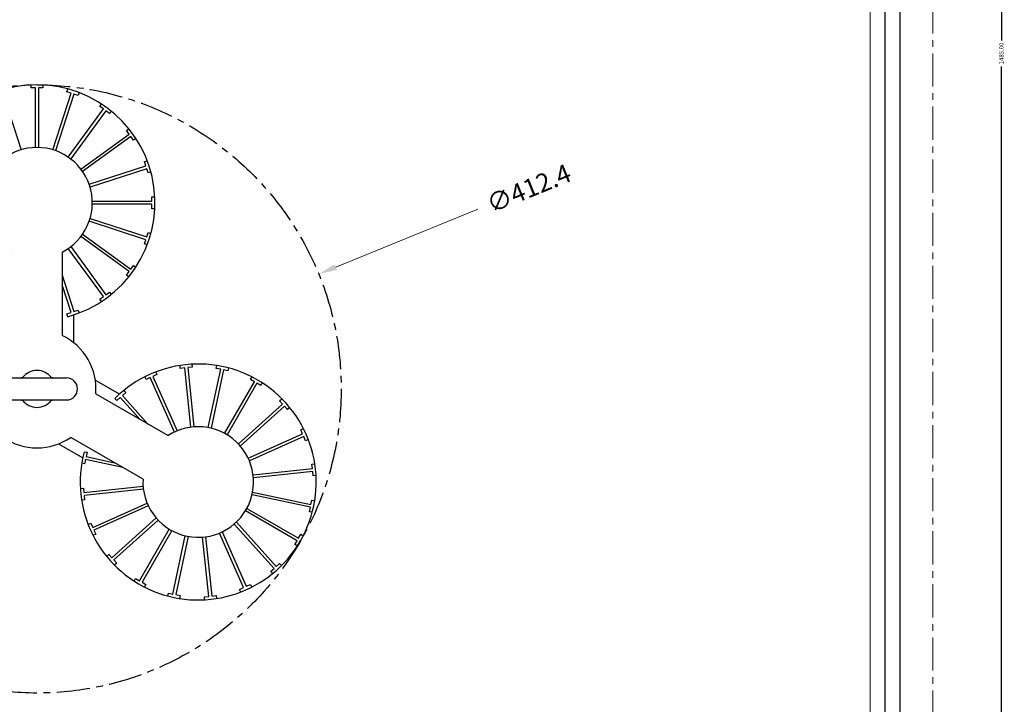
# Model space of a CAD drawing. Extents: x 6911 to 8009, y 571 to 2102.
# Drawn here: x 7342 to 8009, y 872 to 1336 of the extents above; entities that cross this region are included whole.
import ezdxf

# ---------------------------------------------------------------- set-up
doc = ezdxf.new("R2010")
doc.units = 0
doc.header["$LTSCALE"] = 60
doc.linetypes.add('CENTER', pattern=[0.6, 0.375, -0.075, 0.075, -0.075])
doc.layers.get('0').update_dxf_attribs({"linetype": 'CONTINUOUS'})
doc.layers.get('Defpoints').update_dxf_attribs({"linetype": 'CONTINUOUS'})
doc.layers.add('02___PRT_ALL_AXES', color=7, linetype='CONTINUOUS')
for name, color, linetype, lineweight in [('1实体粗线', 7, 'CONTINUOUS', 30), ('2实体细线', 2, 'CONTINUOUS', 15), ('3中心线', 1, 'CENTER', 5)]:
    doc.layers.add(name, color=color, linetype=linetype, lineweight=lineweight)
doc.styles.add('ROMANS', font='romans.shx')
doc.dimstyles.new('5', dxfattribs={"dimscale": 5, "dimtxt": 2.5, "dimasz": 2.5, "dimexe": 0.625, "dimexo": 0.625, "dimgap": 1.25, "dimtad": 0, "dimdec": 1, "dimzin": 9, "dimdsep": 46, "dimtxsty": 'ROMANS', "dimcen": 0, "dimclrd": 130, "dimclre": 130, "dimclrt": 140, "dimadec": 1, "dimazin": 2, "dimtfac": 1, "dimtdec": 1, "dimtofl": 0, "dimtmove": 0, "dimatfit": 3, "dimfxl": 0, "dimtolj": 1, "dimtzin": 0, "dimlwd": 15, "dimlwe": 15, "dimarcsym": 0})
doc.dimstyles.new('LINE', dxfattribs={"dimtxt": 3, "dimasz": 2, "dimexe": 0.8, "dimexo": 0.8, "dimgap": 0.2, "dimtad": 0, "dimzin": 0, "dimdsep": 46, "dimtxsty": 'ROMANS', "dimcen": -1, "dimclrd": 3, "dimclrt": 7, "dimadec": 1, "dimazin": 0, "dimtfac": 1, "dimtmove": 0, "dimatfit": 3, "dimfxl": 0, "dimtolj": 1, "dimtzin": 0, "dimarcsym": 0})

# ---------------------------------------------------------------- blocks, each defined once
blk = doc.blocks.new('*D2')
at = {"color": 0, "lineweight": -2}
for p, q in [((7961.8, 2056), (8008.17, 2056)), ((7961.8, 571), (8008.17, 571))]:
    blk.add_line(p, q, dxfattribs=at)
at = {"color": 3, "lineweight": -2}
for p, q in [((8007.37, 2054), (8007.37, 1322.34)), ((8007.37, 573), (8007.37, 1304.66))]:
    blk.add_line(p, q, dxfattribs=at)
at = {"color": 3, "lineweight": -3}
for points in [[(8007.04, 2054), (8007.71, 2054), (8007.37, 2056)], [(8007.04, 573), (8007.71, 573), (8007.37, 571)]]:
    blk.add_solid(points, dxfattribs=at)
at = {"layer": 'Defpoints', "color": 0, "lineweight": -3}
for p in [(7961, 2056), (7961, 571), (8007.37, 571)]:
    blk.add_point(p, dxfattribs=at)
at = {"color": 7, "insert": (8007.37, 1313.5), "char_height": 3, "attachment_point": 5, "rotation": 90, "style": 'ROMANS'}
blk.add_mtext('\\A1;1485.00', dxfattribs=at)
blk = doc.blocks.new('*D4')
at = {"layer": '1实体粗线', "color": 130, "lineweight": 15}
blk.add_line((7652.55, 1207.95), (7556.14, 1168.62), dxfattribs=at)
at = {"layer": '1实体粗线', "color": 130}
blk.add_solid([(7555.35, 1170.54), (7556.92, 1166.69), (7544.56, 1163.89)], dxfattribs=at)
at = {"layer": 'Defpoints', "color": 0}
for p in [(7544.56, 1163.89), (7162.67, 1008.11)]:
    blk.add_point(p, dxfattribs=at)
at = {"layer": '1实体粗线', "color": 140, "insert": (7687, 1222), "char_height": 12.5, "attachment_point": 5, "rotation": 22.19225, "style": 'ROMANS'}
blk.add_mtext('\\A1;∅412.4', dxfattribs=at)

msp = doc.modelspace()

# ---------------------------------------------------------------- linework, layer by layer
at = {"color": 7, "linetype": 'Continuous'}
for p, q in [((7349.582, 1290.121), (7349.582, 1292.123)), ((7352.613, 1290.121), (7349.582, 1290.121)), ((7352.613, 1249.712), (7352.613, 1290.121)), ((7354.613, 1290.121), (7354.613, 1249.712)), ((7357.645, 1290.121), (7354.613, 1290.121)), ((7357.645, 1292.123), (7357.645, 1290.121)), ((7373.85, 1287.554), (7374.469, 1289.459)), ((7330.493, 1286.617), (7342.98, 1248.186)), ((7364.246, 1248.186), (7376.733, 1286.617)), ((7378.635, 1285.999), (7366.148, 1247.568)), ((7376.733, 1286.617), (7373.85, 1287.554)), ((7381.518, 1285.063), (7378.635, 1285.999)), ((7382.137, 1286.967), (7381.518, 1285.063)), ((7374.838, 1243.14), (7398.59, 1275.832)), ((7396.138, 1277.614), (7397.315, 1279.234)), ((7398.59, 1275.832), (7396.138, 1277.614)), ((7400.208, 1274.656), (7376.456, 1241.965)), ((7402.661, 1272.874), (7400.208, 1274.656)), ((7403.838, 1274.495), (7402.661, 1272.874)), ((7414.263, 1261.272), (7415.883, 1262.449)), ((7383.353, 1235.068), (7416.044, 1258.82)), ((7417.22, 1257.202), (7384.528, 1233.45)), ((7416.044, 1258.82), (7414.263, 1261.272)), ((7419.002, 1254.75), (7417.22, 1257.202)), ((7420.622, 1255.927), (7419.002, 1254.75)), ((7388.956, 1224.76), (7427.387, 1237.247)), ((7428.006, 1235.345), (7389.574, 1222.858)), ((7426.451, 1240.13), (7428.355, 1240.749)), ((7427.387, 1237.247), (7426.451, 1240.13)), ((7428.942, 1232.462), (7428.006, 1235.345)), ((7430.847, 1233.081), (7428.942, 1232.462)), ((7431.509, 1213.225), (7431.509, 1216.256)), ((7431.509, 1216.256), (7433.512, 1216.256)), ((7391.1, 1213.225), (7431.509, 1213.225)), ((7431.509, 1211.225), (7391.1, 1211.225)), ((7431.509, 1208.194), (7431.509, 1211.225)), ((7433.512, 1208.194), (7431.509, 1208.194)), ((7389.574, 1201.592), (7428.006, 1189.105)), ((7427.387, 1187.203), (7388.956, 1199.69)), ((7416.044, 1165.63), (7383.353, 1189.382)), ((7384.528, 1191), (7417.22, 1167.248)), ((7428.006, 1189.105), (7428.942, 1191.988)), ((7428.942, 1191.988), (7430.847, 1191.369)), ((7376.456, 1182.485), (7400.208, 1149.794)), ((7426.451, 1184.32), (7427.387, 1187.203)), ((7428.355, 1183.701), (7426.451, 1184.32)), ((7370.638, 1178.812), (7370.638, 1122.195)), ((7398.59, 1148.618), (7374.838, 1181.31)), ((7417.22, 1167.248), (7419.002, 1169.7)), ((7419.002, 1169.7), (7420.622, 1168.523)), ((7370.638, 1163.065), (7378.635, 1138.451)), ((7414.263, 1163.178), (7416.044, 1165.63)), ((7415.883, 1162.001), (7414.263, 1163.178)), ((7376.733, 1137.833), (7370.638, 1156.592)), ((7396.138, 1146.836), (7398.59, 1148.618)), ((7400.208, 1149.794), (7402.661, 1151.576)), ((7402.661, 1151.576), (7403.838, 1149.955)), ((7397.315, 1145.216), (7396.138, 1146.836)), ((7373.85, 1136.896), (7376.733, 1137.833)), ((7374.469, 1134.991), (7373.85, 1136.896)), ((7378.613, 1117.225), (7378.613, 1136.232)), ((7378.635, 1138.451), (7381.518, 1139.387)), ((7381.518, 1139.387), (7382.137, 1137.483)), ((7450.776, 1099.935), (7450.566, 1101.927)), ((7458.585, 1102.77), (7458.794, 1100.778)), ((7475.18, 1099.919), (7475.596, 1101.878)), ((7434.927, 1095.688), (7432.158, 1094.456)), ((7434.112, 1097.518), (7434.927, 1095.688)), ((7453.79, 1100.252), (7450.776, 1099.935)), ((7458.014, 1060.064), (7453.79, 1100.252)), ((7458.794, 1100.778), (7455.779, 1100.461)), ((7455.779, 1100.461), (7460.003, 1060.273)), ((7469.743, 1059.763), (7478.145, 1099.289)), ((7480.101, 1098.873), (7471.699, 1059.347)), ((7478.145, 1099.289), (7475.18, 1099.919)), ((7483.066, 1098.243), (7480.101, 1098.873)), ((7483.482, 1100.202), (7483.066, 1098.243)), ((7343.724, 1093.645), (7343.723, 1093.644)), ((7363.503, 1093.644), (7363.503, 1093.645)), ((7409.615, 1082.535), (7393.155, 1092.038)), ((7427.561, 1092.409), (7426.747, 1094.239)), ((7430.331, 1093.642), (7427.561, 1092.409)), ((7446.767, 1056.727), (7430.331, 1093.642)), ((7432.158, 1094.456), (7448.594, 1057.54)), ((7480.805, 1055.852), (7501.009, 1090.847)), ((7502.741, 1089.847), (7482.537, 1054.852)), ((7498.384, 1092.363), (7499.385, 1094.097)), ((7501.009, 1090.847), (7498.384, 1092.363)), ((7505.366, 1088.332), (7502.741, 1089.847)), ((7506.368, 1090.066), (7505.366, 1088.332)), ((7393.472, 1082.646), (7442.503, 1054.338)), ((7413.801, 1083.473), (7411.548, 1081.444)), ((7411.548, 1081.444), (7428.865, 1062.211)), ((7412.461, 1084.961), (7413.801, 1083.473)), ((7343.723, 1078.356), (7343.724, 1078.355)), ((7363.503, 1078.355), (7363.503, 1078.356)), ((7407.809, 1078.078), (7406.469, 1079.566)), ((7410.062, 1080.106), (7407.809, 1078.078)), ((7423.26, 1065.448), (7410.062, 1080.106)), ((7490.116, 1048.714), (7520.146, 1075.753)), ((7518.118, 1078.006), (7519.606, 1079.346)), ((7520.146, 1075.753), (7518.118, 1078.006)), ((7521.484, 1074.267), (7491.454, 1047.228)), ((7523.513, 1072.014), (7521.484, 1074.267)), ((7525.001, 1073.354), (7523.513, 1072.014)), ((7496.766, 1039.048), (7533.682, 1055.484)), ((7532.449, 1058.253), (7534.278, 1059.068)), ((7533.682, 1055.484), (7532.449, 1058.253)), ((7368.155, 1048.737), (7384.615, 1039.234)), ((7425.479, 1024.85), (7376.448, 1053.158)), ((7534.495, 1053.657), (7497.58, 1037.221)), ((7535.728, 1050.888), (7534.495, 1053.657)), ((7537.558, 1051.702), (7535.728, 1050.888)), ((7385.613, 1043.443), (7387.572, 1043.026)), ((7387.572, 1043.026), (7386.942, 1040.061)), ((7385.896, 1035.14), (7383.937, 1035.556)), ((7386.526, 1038.105), (7385.896, 1035.14)), ((7411.841, 1032.724), (7386.526, 1038.105)), ((7386.942, 1040.061), (7406.236, 1035.96)), ((7539.975, 1035.039), (7541.967, 1035.248)), ((7540.292, 1032.024), (7539.975, 1035.039)), ((7500.104, 1027.8), (7540.292, 1032.024)), ((7540.501, 1030.035), (7500.313, 1025.811)), ((7540.818, 1027.021), (7540.501, 1030.035)), ((7542.809, 1027.23), (7540.818, 1027.021)), ((7383.045, 1018.545), (7385.037, 1018.754)), ((7385.037, 1018.754), (7385.354, 1015.74)), ((7385.354, 1015.74), (7425.541, 1019.964)), ((7425.75, 1017.975), (7385.563, 1013.751)), ((7499.803, 1016.072), (7539.329, 1007.67)), ((7385.88, 1010.736), (7383.888, 1010.527)), ((7385.563, 1013.751), (7385.88, 1010.736)), ((7391.359, 992.118), (7428.275, 1008.554)), ((7538.913, 1005.714), (7499.387, 1014.115)), ((7539.329, 1007.67), (7539.959, 1010.635)), ((7539.959, 1010.635), (7541.918, 1010.219)), ((7429.088, 1006.727), (7392.173, 990.291)), ((7529.887, 983.074), (7494.892, 1003.278)), ((7495.892, 1005.01), (7530.887, 984.806)), ((7538.283, 1002.749), (7538.913, 1005.714)), ((7540.242, 1002.333), (7538.283, 1002.749)), ((7388.297, 994.073), (7390.126, 994.887)), ((7390.126, 994.887), (7391.359, 992.118)), ((7404.37, 971.508), (7434.4, 998.547)), ((7435.738, 997.061), (7405.709, 970.022)), ((7488.754, 995.699), (7515.793, 965.669)), ((7392.173, 990.291), (7393.406, 987.522)), ((7423.113, 955.928), (7443.318, 990.923)), ((7445.05, 989.923), (7424.845, 954.928)), ((7493.697, 951.319), (7477.261, 988.235)), ((7479.088, 989.048), (7495.524, 952.133)), ((7514.307, 964.331), (7487.268, 994.36)), ((7393.406, 987.522), (7391.576, 986.707)), ((7445.754, 946.902), (7454.155, 986.428)), ((7456.112, 986.012), (7447.71, 946.486)), ((7470.075, 945.314), (7465.851, 985.502)), ((7467.84, 985.711), (7472.064, 945.523)), ((7528.371, 980.448), (7529.887, 983.074)), ((7530.887, 984.806), (7532.403, 987.431)), ((7532.403, 987.431), (7534.137, 986.43)), ((7530.106, 979.447), (7528.371, 980.448)), ((7400.854, 972.421), (7402.342, 973.761)), ((7402.342, 973.761), (7404.37, 971.508)), ((7405.709, 970.022), (7407.737, 967.769)), ((7407.737, 967.769), (7406.249, 966.429)), ((7512.054, 962.302), (7514.307, 964.331)), ((7513.394, 960.814), (7512.054, 962.302)), ((7515.793, 965.669), (7518.046, 967.697)), ((7518.046, 967.697), (7519.386, 966.209)), ((7419.487, 955.709), (7420.488, 957.443)), ((7420.488, 957.443), (7423.113, 955.928)), ((7424.845, 954.928), (7427.471, 953.412)), ((7427.471, 953.412), (7426.469, 951.678)), ((7490.928, 950.087), (7493.697, 951.319)), ((7491.742, 948.257), (7490.928, 950.087)), ((7495.524, 952.133), (7498.293, 953.366)), ((7498.293, 953.366), (7499.108, 951.536)), ((7442.372, 945.573), (7442.789, 947.532)), ((7442.789, 947.532), (7445.754, 946.902)), ((7447.71, 946.486), (7450.675, 945.856)), ((7450.675, 945.856), (7450.259, 943.897)), ((7467.06, 944.997), (7470.075, 945.314)), ((7467.27, 943.005), (7467.06, 944.997)), ((7472.064, 945.523), (7475.079, 945.84)), ((7475.079, 945.84), (7475.288, 943.848))]:
    msp.add_line(p, q, dxfattribs=at)
msp.add_lwpolyline([(6933.258, 2037.144), (6933.258, 589.856), (7938.742, 589.856), (7938.742, 2037.144)], close=True)
for points in [[(7343.284, 1093.547), (7343.161, 1093.53), (7342.914, 1093.509), (7342.699, 1093.5)], [(7343.761, 1093.684), (7343.723, 1093.663), (7343.617, 1093.622), (7343.443, 1093.576), (7343.284, 1093.547)], [(7363.942, 1093.547), (7363.779, 1093.577), (7363.606, 1093.623), (7363.501, 1093.664), (7363.479, 1093.676)], [(7364.527, 1093.5), (7364.305, 1093.509), (7364.058, 1093.531), (7363.943, 1093.547)], [(7342.699, 1078.5), (7342.922, 1078.491), (7343.168, 1078.469), (7343.284, 1078.453)], [(7343.284, 1078.453), (7343.448, 1078.423), (7343.621, 1078.377), (7343.725, 1078.336), (7343.748, 1078.324)], [(7363.466, 1078.316), (7363.503, 1078.337), (7363.61, 1078.378), (7363.784, 1078.424), (7363.942, 1078.453)], [(7363.943, 1078.453), (7364.065, 1078.47), (7364.312, 1078.491), (7364.527, 1078.5)]]:
    msp.add_lwpolyline(points, dxfattribs=at)
for centre, radius, start, end in [((7353.613, 1212.225), 80, 285.111582, 254.888418), ((7353.613, 1212.225), 37.5, 297, 243), ((7353.613, 1086), 40, 355.189666, 64.809827), ((7462.927, 1022.888), 80, 165.111582, 134.888418), ((7353.613, 1086), 12.5, 37.879626, 142.113446), ((7353.613, 1086), 12.5, 36.918828, 37.701197), ((7353.613, 1086), 12.5, 216.919257, 217.701199), ((7353.613, 1086), 12.5, 217.873895, 322.105166), ((7462.927, 1022.888), 37.5, 177, 123), ((7353.613, 1086), 40, 235.189874, 304.810334)]:
    msp.add_arc(centre, radius, start, end, dxfattribs=at)
at = {"layer": '02___PRT_ALL_AXES', "color": 7, "linetype": 'Continuous'}
for p, q in [((7333.613, 1093.5), (7373.613, 1093.5)), ((7333.613, 1078.5), (7373.613, 1078.5))]:
    msp.add_line(p, q, dxfattribs=at)
msp.add_arc((7373.613, 1086), 7.5, 270, 90, dxfattribs=at)
at = {"layer": '1实体粗线', "lineweight": -3}
msp.add_lwpolyline([(6943.414, 2026.988), (6943.414, 600.012), (7928.586, 600.012), (7928.586, 2026.988)], close=True, dxfattribs=at)
at = {"layer": '1实体粗线', "color": 240, "linetype": 'CENTER', "lineweight": -3}
msp.add_circle((7353.613, 1086), 206.225, dxfattribs=at)
at = {"layer": '2实体细线'}
msp.add_lwpolyline([(6953.571, 2016.831), (6953.571, 610.169), (7918.429, 610.169), (7918.429, 2016.831)], close=True, dxfattribs=at)
at = {"layer": '3中心线'}
msp.add_lwpolyline([(6911, 2056), (6911, 571), (7961, 571), (7961, 2056)], close=True, dxfattribs=at)

# ---------------------------------------------------------------- dimensions: what is measured, and where the dimension line sits
dim = msp.add_linear_dim(base=(8007.372, 571), p1=(7961, 2056), p2=(7961, 571), angle=270, dimstyle='LINE')
dim.commit()
dim.dimension.update_dxf_attribs({"geometry": '*D2', "text_midpoint": (8007.372, 1313.5), "dimtype": 128})
at = {"layer": '1实体粗线'}
dim = msp.add_diameter_dim_2p(p1=(7162.665, 1008.106), p2=(7544.561, 1163.894), dimstyle='5', dxfattribs=at)
dim.commit()
dim.dimension.update_dxf_attribs({"geometry": '*D4', "text_midpoint": (7687, 1222), "dimtype": 163})

doc.saveas('drawing.dxf')
